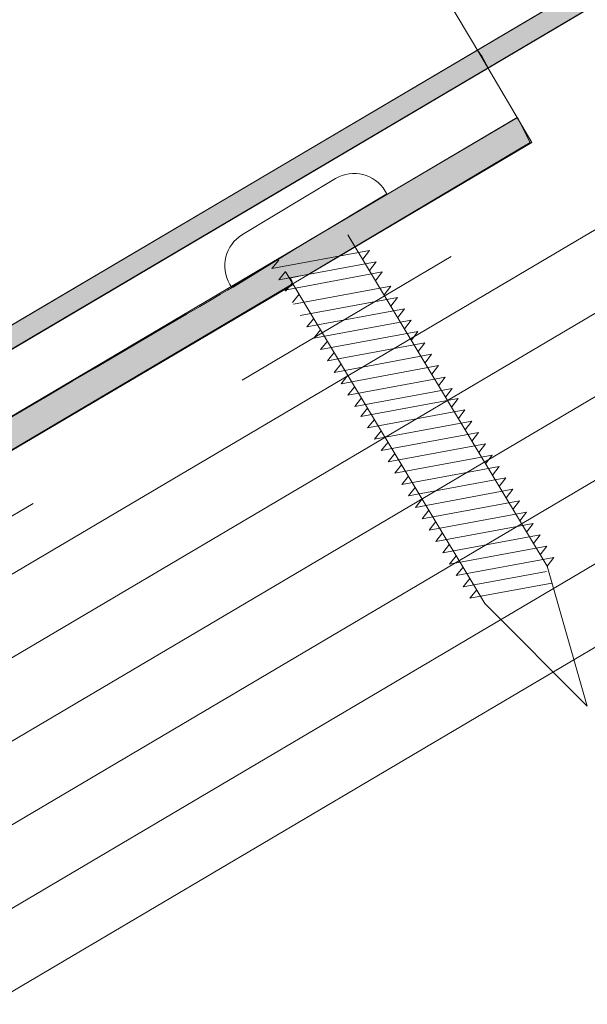
# Model space of a CAD drawing. Units: inches. Extents: x 0.47 to 8.03, y 0.6 to 10.4.
# Drawn here: x 2.95 to 3.18, y 6.24 to 6.64 of the extents above; entities that cross this region are included whole.
import ezdxf

# ---------------------------------------------------------------- set-up
doc = ezdxf.new("R2010")
doc.units = ezdxf.units.IN
doc.header["$MEASUREMENT"] = 0
doc.linetypes.add('AI-Linetype-1', pattern=[0.089495, 0.059663, -0.029832])
for name, color, linetype in [('1.00 PEN', 7, 'Continuous'), ('Clip', 7, 'Continuous'), ('Roof Panel', 7, 'Continuous'), ('Sheathing', 7, 'Continuous'), ('Wood', 7, 'Continuous')]:
    doc.layers.add(name, color=color, linetype=linetype)

# ---------------------------------------------------------------- blocks, each defined once
blk = doc.blocks.new('block 9')
at = {"layer": 'Sheathing', "color": 254, "lineweight": 5, "true_color": 0xd6d6d6}
blk.add_lwpolyline([(4.73219, 7.97695), (2.12078, 6.43523)], dxfattribs=at)
blk = doc.blocks.new('block 10')
at = {"layer": 'Sheathing', "color": 254, "lineweight": 5, "true_color": 0xd6d6d6}
blk.add_lwpolyline([(4.73219, 7.83951), (2.18097, 6.33326)], dxfattribs=at)
blk = doc.blocks.new('block 11')
at = {"layer": 'Sheathing', "color": 254, "lineweight": 5, "true_color": 0xd6d6d6}
blk.add_lwpolyline([(4.73219, 7.87387), (2.16592, 6.35875)], dxfattribs=at)
blk = doc.blocks.new('block 12')
at = {"layer": 'Sheathing', "color": 254, "lineweight": 5, "true_color": 0xd6d6d6}
blk.add_lwpolyline([(4.73219, 7.90824), (2.15087, 6.38424)], dxfattribs=at)
blk = doc.blocks.new('block 13')
at = {"layer": 'Sheathing', "color": 254, "lineweight": 5, "true_color": 0xd6d6d6}
blk.add_lwpolyline([(4.73219, 7.94259), (2.13582, 6.40973)], dxfattribs=at)
blk = doc.blocks.new('block 52')
at = {"layer": '1.00 PEN', "color": 4, "linetype": 'AI-Linetype-1', "lineweight": 20, "true_color": 0x00ffff}
blk.add_lwpolyline([(4.73224, 8.00087), (2.11031, 6.45295)], dxfattribs=at)
blk = doc.blocks.new('block 154')
at = {"layer": '1.00 PEN', "lineweight": 0}
blk.add_lwpolyline([(3.00894, 7.01078), (3.00894, 7.01078)], dxfattribs=at)
blk = doc.blocks.new('block 155')
at = {"layer": '1.00 PEN', "color": 3, "lineweight": 5, "true_color": 0x00ff00}
blk.add_lwpolyline([(2.98345, 7.00993), (2.98279, 7.01105)], dxfattribs=at)
blk = doc.blocks.new('block 156')
at = {"layer": '1.00 PEN', "color": 3, "lineweight": 5, "true_color": 0x00ff00}
blk.add_lwpolyline([(2.96232, 7.01615), (2.92397, 6.9931)], dxfattribs=at)
blk = doc.blocks.new('block 157')
at = {"layer": '1.00 PEN', "color": 3, "lineweight": 5, "true_color": 0x00ff00}
blk.add_lwpolyline([(2.98345, 7.00993), (2.91953, 6.97151)], dxfattribs=at)
blk = doc.blocks.new('block 158')
at = {"layer": '1.00 PEN', "color": 3, "lineweight": 5, "true_color": 0x00ff00}
blk.add_lwpolyline([(2.91886, 6.97263), (2.91953, 6.97151)], dxfattribs=at)
blk = doc.blocks.new('block 159')
at = {"layer": '1.00 PEN', "color": 3, "lineweight": 5, "true_color": 0x00ff00}
blk.add_lwpolyline([(2.94188, 6.97771), (3.02386, 6.84128)], dxfattribs=at)
blk = doc.blocks.new('block 160')
at = {"layer": '1.00 PEN', "color": 3, "lineweight": 5, "true_color": 0x00ff00}
blk.add_lwpolyline([(3.06597, 6.79902), (3.02386, 6.84128)], dxfattribs=at)
blk = doc.blocks.new('block 161')
at = {"layer": '1.00 PEN', "color": 3, "lineweight": 5, "true_color": 0x00ff00}
blk.add_lwpolyline([(2.96746, 6.99307), (3.04943, 6.85665)], dxfattribs=at)
blk = doc.blocks.new('block 162')
at = {"layer": '1.00 PEN', "color": 3, "lineweight": 5, "true_color": 0x00ff00}
blk.add_lwpolyline([(3.06597, 6.79902), (3.04943, 6.85665)], dxfattribs=at)
blk = doc.blocks.new('block 163')
at = {"layer": '1.00 PEN', "color": 3, "lineweight": 5, "true_color": 0x00ff00}
blk.add_open_spline([(2.98279, 7.01105), (2.97854, 7.0181), (2.96938, 7.02039), (2.96232, 7.01615)], degree=3, dxfattribs=at)
blk = doc.blocks.new('block 164')
at = {"layer": '1.00 PEN', "color": 3, "lineweight": 5, "true_color": 0x00ff00}
blk.add_open_spline([(2.92397, 6.9931), (2.9169, 6.98886), (2.91462, 6.97969), (2.91886, 6.97263)], degree=3, dxfattribs=at)
blk = doc.blocks.new('block 165')
at = {"layer": '1.00 PEN', "color": 3, "lineweight": 5, "true_color": 0x00ff00}
blk.add_lwpolyline([(3.03249, 6.89294), (2.99241, 6.88552)], dxfattribs=at)
blk = doc.blocks.new('block 166')
at = {"layer": '1.00 PEN', "color": 3, "lineweight": 5, "true_color": 0x00ff00}
blk.add_lwpolyline([(3.03249, 6.89294), (3.02977, 6.88937)], dxfattribs=at)
blk = doc.blocks.new('block 167')
at = {"layer": '1.00 PEN', "color": 3, "lineweight": 5, "true_color": 0x00ff00}
blk.add_lwpolyline([(2.99519, 6.88901), (2.99241, 6.88552)], dxfattribs=at)
blk = doc.blocks.new('block 168')
at = {"layer": '1.00 PEN', "color": 3, "lineweight": 5, "true_color": 0x00ff00}
blk.add_lwpolyline([(3.02969, 6.89762), (2.9896, 6.8902)], dxfattribs=at)
blk = doc.blocks.new('block 169')
at = {"layer": '1.00 PEN', "color": 3, "lineweight": 5, "true_color": 0x00ff00}
blk.add_lwpolyline([(3.02969, 6.89762), (3.02696, 6.89405)], dxfattribs=at)
blk = doc.blocks.new('block 170')
at = {"layer": '1.00 PEN', "color": 3, "lineweight": 5, "true_color": 0x00ff00}
blk.add_lwpolyline([(2.99237, 6.89368), (2.9896, 6.8902)], dxfattribs=at)
blk = doc.blocks.new('block 171')
at = {"layer": '1.00 PEN', "color": 3, "lineweight": 5, "true_color": 0x00ff00}
blk.add_lwpolyline([(3.02688, 6.90229), (2.98679, 6.89487)], dxfattribs=at)
blk = doc.blocks.new('block 172')
at = {"layer": '1.00 PEN', "color": 3, "lineweight": 5, "true_color": 0x00ff00}
blk.add_lwpolyline([(3.02688, 6.90229), (3.02415, 6.89873)], dxfattribs=at)
blk = doc.blocks.new('block 173')
at = {"layer": '1.00 PEN', "color": 3, "lineweight": 5, "true_color": 0x00ff00}
blk.add_lwpolyline([(2.98956, 6.89836), (2.98679, 6.89487)], dxfattribs=at)
blk = doc.blocks.new('block 174')
at = {"layer": '1.00 PEN', "color": 3, "lineweight": 5, "true_color": 0x00ff00}
blk.add_lwpolyline([(3.02406, 6.90697), (2.98398, 6.89955)], dxfattribs=at)
blk = doc.blocks.new('block 175')
at = {"layer": '1.00 PEN', "color": 3, "lineweight": 5, "true_color": 0x00ff00}
blk.add_lwpolyline([(3.02406, 6.90697), (3.02134, 6.9034)], dxfattribs=at)
blk = doc.blocks.new('block 176')
at = {"layer": '1.00 PEN', "color": 3, "lineweight": 5, "true_color": 0x00ff00}
blk.add_lwpolyline([(2.98676, 6.90303), (2.98398, 6.89955)], dxfattribs=at)
blk = doc.blocks.new('block 177')
at = {"layer": '1.00 PEN', "color": 3, "lineweight": 5, "true_color": 0x00ff00}
blk.add_lwpolyline([(3.02126, 6.91165), (2.98117, 6.90422)], dxfattribs=at)
blk = doc.blocks.new('block 178')
at = {"layer": '1.00 PEN', "color": 3, "lineweight": 5, "true_color": 0x00ff00}
blk.add_lwpolyline([(3.02126, 6.91165), (3.01853, 6.90807)], dxfattribs=at)
blk = doc.blocks.new('block 179')
at = {"layer": '1.00 PEN', "color": 3, "lineweight": 5, "true_color": 0x00ff00}
blk.add_lwpolyline([(2.98395, 6.90771), (2.98117, 6.90422)], dxfattribs=at)
blk = doc.blocks.new('block 180')
at = {"layer": '1.00 PEN', "color": 3, "lineweight": 5, "true_color": 0x00ff00}
blk.add_lwpolyline([(3.01845, 6.91632), (2.97836, 6.9089)], dxfattribs=at)
blk = doc.blocks.new('block 181')
at = {"layer": '1.00 PEN', "color": 3, "lineweight": 5, "true_color": 0x00ff00}
blk.add_lwpolyline([(3.01845, 6.91632), (3.01572, 6.91275)], dxfattribs=at)
blk = doc.blocks.new('block 182')
at = {"layer": '1.00 PEN', "color": 3, "lineweight": 5, "true_color": 0x00ff00}
blk.add_lwpolyline([(2.98114, 6.91239), (2.97836, 6.9089)], dxfattribs=at)
blk = doc.blocks.new('block 183')
at = {"layer": '1.00 PEN', "color": 3, "lineweight": 5, "true_color": 0x00ff00}
blk.add_lwpolyline([(3.01564, 6.921), (2.97555, 6.91357)], dxfattribs=at)
blk = doc.blocks.new('block 184')
at = {"layer": '1.00 PEN', "color": 3, "lineweight": 5, "true_color": 0x00ff00}
blk.add_lwpolyline([(3.01564, 6.921), (3.01291, 6.91742)], dxfattribs=at)
blk = doc.blocks.new('block 185')
at = {"layer": '1.00 PEN', "color": 3, "lineweight": 5, "true_color": 0x00ff00}
blk.add_lwpolyline([(2.97833, 6.91706), (2.97555, 6.91357)], dxfattribs=at)
blk = doc.blocks.new('block 186')
at = {"layer": '1.00 PEN', "color": 3, "lineweight": 5, "true_color": 0x00ff00}
blk.add_lwpolyline([(3.01283, 6.92567), (2.97275, 6.91824)], dxfattribs=at)
blk = doc.blocks.new('block 187')
at = {"layer": '1.00 PEN', "color": 3, "lineweight": 5, "true_color": 0x00ff00}
blk.add_lwpolyline([(3.01283, 6.92567), (3.0101, 6.9221)], dxfattribs=at)
blk = doc.blocks.new('block 188')
at = {"layer": '1.00 PEN', "color": 3, "lineweight": 5, "true_color": 0x00ff00}
blk.add_lwpolyline([(2.97552, 6.92174), (2.97275, 6.91824)], dxfattribs=at)
blk = doc.blocks.new('block 189')
at = {"layer": '1.00 PEN', "color": 3, "lineweight": 5, "true_color": 0x00ff00}
blk.add_lwpolyline([(3.01034, 6.92982), (2.97025, 6.92239)], dxfattribs=at)
blk = doc.blocks.new('block 190')
at = {"layer": '1.00 PEN', "color": 3, "lineweight": 5, "true_color": 0x00ff00}
blk.add_lwpolyline([(3.01034, 6.92982), (3.00761, 6.92625)], dxfattribs=at)
blk = doc.blocks.new('block 191')
at = {"layer": '1.00 PEN', "color": 3, "lineweight": 5, "true_color": 0x00ff00}
blk.add_lwpolyline([(2.97302, 6.92589), (2.97025, 6.92239)], dxfattribs=at)
blk = doc.blocks.new('block 192')
at = {"layer": '1.00 PEN', "color": 3, "lineweight": 5, "true_color": 0x00ff00}
blk.add_lwpolyline([(3.00753, 6.93449), (2.96744, 6.92707)], dxfattribs=at)
blk = doc.blocks.new('block 193')
at = {"layer": '1.00 PEN', "color": 3, "lineweight": 5, "true_color": 0x00ff00}
blk.add_lwpolyline([(3.00753, 6.93449), (3.0048, 6.93093)], dxfattribs=at)
blk = doc.blocks.new('block 194')
at = {"layer": '1.00 PEN', "color": 3, "lineweight": 5, "true_color": 0x00ff00}
blk.add_lwpolyline([(2.97022, 6.93056), (2.96744, 6.92707)], dxfattribs=at)
blk = doc.blocks.new('block 195')
at = {"layer": '1.00 PEN', "color": 3, "lineweight": 5, "true_color": 0x00ff00}
blk.add_lwpolyline([(3.00472, 6.93917), (2.96464, 6.93175)], dxfattribs=at)
blk = doc.blocks.new('block 196')
at = {"layer": '1.00 PEN', "color": 3, "lineweight": 5, "true_color": 0x00ff00}
blk.add_lwpolyline([(3.00472, 6.93917), (3.00199, 6.9356)], dxfattribs=at)
blk = doc.blocks.new('block 197')
at = {"layer": '1.00 PEN', "color": 3, "lineweight": 5, "true_color": 0x00ff00}
blk.add_lwpolyline([(2.96741, 6.93523), (2.96464, 6.93175)], dxfattribs=at)
blk = doc.blocks.new('block 198')
at = {"layer": '1.00 PEN', "color": 3, "lineweight": 5, "true_color": 0x00ff00}
blk.add_lwpolyline([(3.00191, 6.94385), (2.96182, 6.93642)], dxfattribs=at)
blk = doc.blocks.new('block 199')
at = {"layer": '1.00 PEN', "color": 3, "lineweight": 5, "true_color": 0x00ff00}
blk.add_lwpolyline([(3.00191, 6.94385), (2.99918, 6.94028)], dxfattribs=at)
blk = doc.blocks.new('block 200')
at = {"layer": '1.00 PEN', "color": 3, "lineweight": 5, "true_color": 0x00ff00}
blk.add_lwpolyline([(2.9646, 6.93991), (2.96182, 6.93642)], dxfattribs=at)
blk = doc.blocks.new('block 201')
at = {"layer": '1.00 PEN', "color": 3, "lineweight": 5, "true_color": 0x00ff00}
blk.add_lwpolyline([(2.9991, 6.94852), (2.95901, 6.9411)], dxfattribs=at)
blk = doc.blocks.new('block 202')
at = {"layer": '1.00 PEN', "color": 3, "lineweight": 5, "true_color": 0x00ff00}
blk.add_lwpolyline([(2.9991, 6.94852), (2.99637, 6.94495)], dxfattribs=at)
blk = doc.blocks.new('block 203')
at = {"layer": '1.00 PEN', "color": 3, "lineweight": 5, "true_color": 0x00ff00}
blk.add_lwpolyline([(2.96179, 6.94458), (2.95901, 6.9411)], dxfattribs=at)
blk = doc.blocks.new('block 204')
at = {"layer": '1.00 PEN', "color": 3, "lineweight": 5, "true_color": 0x00ff00}
blk.add_lwpolyline([(2.99629, 6.9532), (2.95621, 6.94577)], dxfattribs=at)
blk = doc.blocks.new('block 205')
at = {"layer": '1.00 PEN', "color": 3, "lineweight": 5, "true_color": 0x00ff00}
blk.add_lwpolyline([(2.99629, 6.9532), (2.99357, 6.94962)], dxfattribs=at)
blk = doc.blocks.new('block 206')
at = {"layer": '1.00 PEN', "color": 3, "lineweight": 5, "true_color": 0x00ff00}
blk.add_lwpolyline([(2.95898, 6.94926), (2.95621, 6.94577)], dxfattribs=at)
blk = doc.blocks.new('block 207')
at = {"layer": '1.00 PEN', "color": 3, "lineweight": 5, "true_color": 0x00ff00}
blk.add_lwpolyline([(2.99348, 6.95787), (2.9534, 6.95044)], dxfattribs=at)
blk = doc.blocks.new('block 208')
at = {"layer": '1.00 PEN', "color": 3, "lineweight": 5, "true_color": 0x00ff00}
blk.add_lwpolyline([(2.99348, 6.95787), (2.99075, 6.9543)], dxfattribs=at)
blk = doc.blocks.new('block 209')
at = {"layer": '1.00 PEN', "color": 3, "lineweight": 5, "true_color": 0x00ff00}
blk.add_lwpolyline([(2.95617, 6.95394), (2.9534, 6.95044)], dxfattribs=at)
blk = doc.blocks.new('block 210')
at = {"layer": '1.00 PEN', "color": 3, "lineweight": 5, "true_color": 0x00ff00}
blk.add_lwpolyline([(2.99067, 6.96255), (2.95058, 6.95512)], dxfattribs=at)
blk = doc.blocks.new('block 211')
at = {"layer": '1.00 PEN', "color": 3, "lineweight": 5, "true_color": 0x00ff00}
blk.add_lwpolyline([(2.99067, 6.96255), (2.98794, 6.95898)], dxfattribs=at)
blk = doc.blocks.new('block 212')
at = {"layer": '1.00 PEN', "color": 3, "lineweight": 5, "true_color": 0x00ff00}
blk.add_lwpolyline([(2.95336, 6.95862), (2.95058, 6.95512)], dxfattribs=at)
blk = doc.blocks.new('block 213')
at = {"layer": '1.00 PEN', "color": 3, "lineweight": 5, "true_color": 0x00ff00}
blk.add_lwpolyline([(2.98786, 6.96722), (2.94778, 6.9598)], dxfattribs=at)
blk = doc.blocks.new('block 214')
at = {"layer": '1.00 PEN', "color": 3, "lineweight": 5, "true_color": 0x00ff00}
blk.add_lwpolyline([(2.98786, 6.96722), (2.98514, 6.96365)], dxfattribs=at)
blk = doc.blocks.new('block 215')
at = {"layer": '1.00 PEN', "color": 3, "lineweight": 5, "true_color": 0x00ff00}
blk.add_lwpolyline([(2.94738, 6.96862), (2.9446, 6.96513)], dxfattribs=at)
blk = doc.blocks.new('block 216')
at = {"layer": '1.00 PEN', "color": 3, "lineweight": 5, "true_color": 0x00ff00}
blk.add_lwpolyline([(2.98506, 6.9719), (2.94497, 6.96448)], dxfattribs=at)
blk = doc.blocks.new('block 217')
at = {"layer": '1.00 PEN', "color": 3, "lineweight": 5, "true_color": 0x00ff00}
blk.add_lwpolyline([(2.98506, 6.9719), (2.98233, 6.96833)], dxfattribs=at)
blk = doc.blocks.new('block 218')
at = {"layer": '1.00 PEN', "color": 3, "lineweight": 5, "true_color": 0x00ff00}
blk.add_lwpolyline([(2.94456, 6.97329), (2.94179, 6.96981)], dxfattribs=at)
blk = doc.blocks.new('block 219')
at = {"layer": '1.00 PEN', "color": 3, "lineweight": 5, "true_color": 0x00ff00}
blk.add_lwpolyline([(2.97907, 6.9819), (2.93898, 6.97448)], dxfattribs=at)
blk = doc.blocks.new('block 220')
at = {"layer": '1.00 PEN', "color": 3, "lineweight": 5, "true_color": 0x00ff00}
blk.add_lwpolyline([(2.97907, 6.9819), (2.97634, 6.97833)], dxfattribs=at)
blk = doc.blocks.new('block 221')
at = {"layer": '1.00 PEN', "color": 3, "lineweight": 5, "true_color": 0x00ff00}
blk.add_lwpolyline([(2.94175, 6.97797), (2.93898, 6.97448)], dxfattribs=at)
blk = doc.blocks.new('block 222')
at = {"layer": '1.00 PEN', "color": 3, "lineweight": 5, "true_color": 0x00ff00}
blk.add_lwpolyline([(2.97626, 6.98658), (2.93617, 6.97916)], dxfattribs=at)
blk = doc.blocks.new('block 223')
at = {"layer": '1.00 PEN', "color": 3, "lineweight": 5, "true_color": 0x00ff00}
blk.add_lwpolyline([(2.97626, 6.98658), (2.97353, 6.98301)], dxfattribs=at)
blk = doc.blocks.new('block 224')
at = {"layer": '1.00 PEN', "color": 3, "lineweight": 5, "true_color": 0x00ff00}
blk.add_lwpolyline([(2.93895, 6.98264), (2.93617, 6.97916)], dxfattribs=at)
blk = doc.blocks.new('block 225')
at = {"layer": '1.00 PEN', "color": 3, "lineweight": 5, "true_color": 0x00ff00}
blk.add_lwpolyline([(2.98156, 6.97773), (2.94148, 6.9703)], dxfattribs=at)
blk = doc.blocks.new('block 226')
at = {"layer": '1.00 PEN', "color": 3, "lineweight": 5, "true_color": 0x00ff00}
blk.add_lwpolyline([(2.98156, 6.97773), (2.97883, 6.97415)], dxfattribs=at)
blk = doc.blocks.new('block 227')
at = {"layer": '1.00 PEN', "color": 3, "lineweight": 5, "true_color": 0x00ff00}
blk.add_lwpolyline([(3.0353, 6.88827), (2.99522, 6.88084)], dxfattribs=at)
blk = doc.blocks.new('block 228')
at = {"layer": '1.00 PEN', "color": 3, "lineweight": 5, "true_color": 0x00ff00}
blk.add_lwpolyline([(3.0353, 6.88827), (3.03257, 6.8847)], dxfattribs=at)
blk = doc.blocks.new('block 229')
at = {"layer": '1.00 PEN', "color": 3, "lineweight": 5, "true_color": 0x00ff00}
blk.add_lwpolyline([(2.99799, 6.88434), (2.99522, 6.88084)], dxfattribs=at)
blk = doc.blocks.new('block 230')
at = {"layer": '1.00 PEN', "color": 3, "lineweight": 5, "true_color": 0x00ff00}
blk.add_lwpolyline([(3.03812, 6.88359), (2.99803, 6.87617)], dxfattribs=at)
blk = doc.blocks.new('block 231')
at = {"layer": '1.00 PEN', "color": 3, "lineweight": 5, "true_color": 0x00ff00}
blk.add_lwpolyline([(3.03812, 6.88359), (3.03539, 6.88002)], dxfattribs=at)
blk = doc.blocks.new('block 232')
at = {"layer": '1.00 PEN', "color": 3, "lineweight": 5, "true_color": 0x00ff00}
blk.add_lwpolyline([(3.0008, 6.87966), (2.99803, 6.87617)], dxfattribs=at)
blk = doc.blocks.new('block 233')
at = {"layer": '1.00 PEN', "color": 3, "lineweight": 5, "true_color": 0x00ff00}
blk.add_lwpolyline([(3.04092, 6.87892), (3.00084, 6.87149)], dxfattribs=at)
blk = doc.blocks.new('block 234')
at = {"layer": '1.00 PEN', "color": 3, "lineweight": 5, "true_color": 0x00ff00}
blk.add_lwpolyline([(3.04092, 6.87892), (3.0382, 6.87534)], dxfattribs=at)
blk = doc.blocks.new('block 235')
at = {"layer": '1.00 PEN', "color": 3, "lineweight": 5, "true_color": 0x00ff00}
blk.add_lwpolyline([(3.00361, 6.87498), (3.00084, 6.87149)], dxfattribs=at)
blk = doc.blocks.new('block 236')
at = {"layer": '1.00 PEN', "color": 3, "lineweight": 5, "true_color": 0x00ff00}
blk.add_lwpolyline([(3.04373, 6.87424), (3.00364, 6.86682)], dxfattribs=at)
blk = doc.blocks.new('block 237')
at = {"layer": '1.00 PEN', "color": 3, "lineweight": 5, "true_color": 0x00ff00}
blk.add_lwpolyline([(3.04373, 6.87424), (3.041, 6.87067)], dxfattribs=at)
blk = doc.blocks.new('block 238')
at = {"layer": '1.00 PEN', "color": 3, "lineweight": 5, "true_color": 0x00ff00}
blk.add_lwpolyline([(3.00642, 6.8703), (3.00364, 6.86682)], dxfattribs=at)
blk = doc.blocks.new('block 239')
at = {"layer": '1.00 PEN', "color": 3, "lineweight": 5, "true_color": 0x00ff00}
blk.add_lwpolyline([(3.04654, 6.86957), (3.00646, 6.86214)], dxfattribs=at)
blk = doc.blocks.new('block 240')
at = {"layer": '1.00 PEN', "color": 3, "lineweight": 5, "true_color": 0x00ff00}
blk.add_lwpolyline([(3.04654, 6.86957), (3.04381, 6.866)], dxfattribs=at)
blk = doc.blocks.new('block 241')
at = {"layer": '1.00 PEN', "color": 3, "lineweight": 5, "true_color": 0x00ff00}
blk.add_lwpolyline([(3.00923, 6.86563), (3.00646, 6.86214)], dxfattribs=at)
blk = doc.blocks.new('block 242')
at = {"layer": '1.00 PEN', "color": 3, "lineweight": 5, "true_color": 0x00ff00}
blk.add_lwpolyline([(3.04935, 6.86489), (3.00927, 6.85747)], dxfattribs=at)
blk = doc.blocks.new('block 243')
at = {"layer": '1.00 PEN', "color": 3, "lineweight": 5, "true_color": 0x00ff00}
blk.add_lwpolyline([(3.04935, 6.86489), (3.04663, 6.86132)], dxfattribs=at)
blk = doc.blocks.new('block 244')
at = {"layer": '1.00 PEN', "color": 3, "lineweight": 5, "true_color": 0x00ff00}
blk.add_lwpolyline([(3.01204, 6.86095), (3.00927, 6.85747)], dxfattribs=at)
blk = doc.blocks.new('block 245')
at = {"layer": '1.00 PEN', "color": 3, "lineweight": 5, "true_color": 0x00ff00}
blk.add_lwpolyline([(3.05216, 6.86021), (3.01207, 6.85279)], dxfattribs=at)
blk = doc.blocks.new('block 246')
at = {"layer": '1.00 PEN', "color": 3, "lineweight": 5, "true_color": 0x00ff00}
blk.add_lwpolyline([(3.05216, 6.86021), (3.04943, 6.85665)], dxfattribs=at)
blk = doc.blocks.new('block 247')
at = {"layer": '1.00 PEN', "color": 3, "lineweight": 5, "true_color": 0x00ff00}
blk.add_lwpolyline([(3.01485, 6.85628), (3.01207, 6.85279)], dxfattribs=at)
blk = doc.blocks.new('block 248')
at = {"layer": '1.00 PEN', "color": 3, "lineweight": 5, "true_color": 0x00ff00}
blk.add_lwpolyline([(3.0492, 6.85447), (3.01488, 6.84812)], dxfattribs=at)
blk = doc.blocks.new('block 249')
at = {"layer": '1.00 PEN', "color": 3, "lineweight": 5, "true_color": 0x00ff00}
blk.add_lwpolyline([(3.01766, 6.85161), (3.01488, 6.84812)], dxfattribs=at)
blk = doc.blocks.new('block 250')
at = {"layer": '1.00 PEN', "color": 3, "lineweight": 5, "true_color": 0x00ff00}
blk.add_lwpolyline([(3.05143, 6.84969), (3.0177, 6.84344)], dxfattribs=at)
blk = doc.blocks.new('block 251')
at = {"layer": '1.00 PEN', "color": 3, "lineweight": 5, "true_color": 0x00ff00}
blk.add_lwpolyline([(3.02047, 6.84693), (3.0177, 6.84344)], dxfattribs=at)
blk = doc.blocks.new('block 705')
at = {"true_color": 0xff00ff}
blk.add_hatch(color=6, dxfattribs=at).paths.add_polyline_path([(3.02518, 7.06172), (3.02257, 7.0666), (3.02084, 7.06904), (2.60938, 6.82645), (2.61198, 6.82306), (2.61372, 6.8191)])
at = {"lineweight": 0}
blk.add_lwpolyline([(3.02518, 7.06172), (3.02257, 7.0666), (3.02084, 7.06904), (2.60938, 6.82645), (2.61198, 6.82306), (2.61372, 6.8191), (3.02518, 7.06172)], dxfattribs=at)
blk = doc.blocks.new('block 716')
at = {"layer": 'Roof Panel', "true_color": 0xbf00ff}
h = blk.add_hatch(color=200, dxfattribs=at)
edge = h.paths.add_edge_path()
edge.add_spline(control_points=[(4.15191, 7.72733), (4.15104, 7.72733), (4.15538, 7.73292), (4.15538, 7.73292), (4.15538, 7.73292), (4.15191, 7.73701), (4.15191, 7.73701), (4.15191, 7.73701), (3.02084, 7.06904), (3.02084, 7.06904), (3.02084, 7.06904), (3.02257, 7.0666), (3.02257, 7.0666), (3.02257, 7.0666), (3.02518, 7.06172), (3.02518, 7.06172), (3.02518, 7.06172), (4.15191, 7.72733), (4.15191, 7.72733)], knot_values=[0, 0, 0, 0, 1, 1, 1, 2, 2, 2, 3, 3, 3, 4, 4, 4, 5, 5, 5, 6, 6, 6, 6], degree=3, periodic=0)
at = {"layer": 'Roof Panel', "lineweight": 0}
blk.add_open_spline([(4.15191, 7.72733), (4.15104, 7.72733), (4.15538, 7.73292), (4.15538, 7.73292), (4.15538, 7.73292), (4.15191, 7.73701), (4.15191, 7.73701), (4.15191, 7.73701), (3.02084, 7.06904), (3.02084, 7.06904), (3.02084, 7.06904), (3.02257, 7.0666), (3.02257, 7.0666), (3.02257, 7.0666), (3.02518, 7.06172), (3.02518, 7.06172), (3.02518, 7.06172), (4.15191, 7.72733), (4.15191, 7.72733)], degree=3, knots=[0, 0, 0, 0, 1, 1, 1, 2, 2, 2, 3, 3, 3, 4, 4, 4, 5, 5, 5, 6, 6, 6, 6], dxfattribs=at)
blk = doc.blocks.new('block 718')
at = {"layer": 'Roof Panel', "color": 200, "lineweight": 20, "true_color": 0xbf00ff}
blk.add_lwpolyline([(4.73219, 8.06955), (2.08023, 6.50389)], dxfattribs=at)
blk = doc.blocks.new('block 726')
at = {"layer": 'Roof Panel', "color": 200, "lineweight": 20, "true_color": 0xbf00ff}
blk.add_lwpolyline([(4.72795, 8.07705), (2.07589, 6.51125)], dxfattribs=at)
blk = doc.blocks.new('block 728')
at = {"layer": 'Wood', "color": 254, "lineweight": 5, "true_color": 0xd6d6d6}
blk.add_lwpolyline([(4.73219, 7.80515), (2.19603, 6.30777)], dxfattribs=at)
blk = doc.blocks.new('block 772')
at = {"layer": 'Clip', "color": 1, "lineweight": 5, "true_color": 0xff0000}
blk.add_lwpolyline([(2.87947, 7.30593), (3.02215, 7.06663)], dxfattribs=at)
blk = doc.blocks.new('block 774')
at = {"layer": 'Clip', "color": 1, "lineweight": 5, "true_color": 0xff0000}
blk.add_lwpolyline([(2.47056, 7.05972), (2.87949, 7.30595)], dxfattribs=at)
blk = doc.blocks.new('block 775')
at = {"layer": 'Clip', "true_color": 0xff0000}
h = blk.add_hatch(color=1, dxfattribs=at)
edge = h.paths.add_edge_path()
edge.add_spline(control_points=[(3.04254, 7.03096), (3.04254, 7.03096), (3.03733, 7.04132), (3.03733, 7.04132), (3.03733, 7.04132), (2.95139, 6.99075), (2.95139, 6.99075), (2.95139, 6.99075), (2.92014, 6.97152), (2.92014, 6.97152), (2.92014, 6.97174), (2.71181, 6.84915), (2.71181, 6.84915), (2.71181, 6.84915), (2.68056, 6.82992), (2.68056, 6.82992), (2.67969, 6.83027), (2.62587, 6.79859), (2.62587, 6.79859), (2.62587, 6.79859), (2.63281, 6.78833), (2.63281, 6.78833), (2.63281, 6.78833), (2.70486, 6.83076), (2.70486, 6.83076), (2.70486, 6.83168), (2.70399, 6.83377), (2.70399, 6.83377), (2.70399, 6.83377), (2.71181, 6.83518), (2.71181, 6.83518), (2.71181, 6.83518), (2.94445, 6.97234), (2.94445, 6.97234), (2.94531, 6.97326), (2.94358, 6.97524), (2.94358, 6.97524), (2.94358, 6.97524), (2.95139, 6.97676), (2.95139, 6.97676), (2.95139, 6.97676), (3.04254, 7.03096), (3.04254, 7.03096)], knot_values=[0, 0, 0, 0, 1, 1, 1, 2, 2, 2, 3, 3, 3, 4, 4, 4, 5, 5, 5, 6, 6, 6, 7, 7, 7, 8, 8, 8, 9, 9, 9, 10, 10, 10, 11, 11, 11, 12, 12, 12, 13, 13, 13, 14, 14, 14, 14], degree=3, periodic=0)
at = {"layer": 'Clip', "lineweight": 0}
blk.add_open_spline([(3.04254, 7.03096), (3.04254, 7.03096), (3.03733, 7.04132), (3.03733, 7.04132), (3.03733, 7.04132), (2.95139, 6.99075), (2.95139, 6.99075), (2.95139, 6.99075), (2.92014, 6.97152), (2.92014, 6.97152), (2.92014, 6.97174), (2.71181, 6.84915), (2.71181, 6.84915), (2.71181, 6.84915), (2.68056, 6.82992), (2.68056, 6.82992), (2.67969, 6.83027), (2.62587, 6.79859), (2.62587, 6.79859), (2.62587, 6.79859), (2.63281, 6.78833), (2.63281, 6.78833), (2.63281, 6.78833), (2.70486, 6.83076), (2.70486, 6.83076), (2.70486, 6.83168), (2.70399, 6.83377), (2.70399, 6.83377), (2.70399, 6.83377), (2.71181, 6.83518), (2.71181, 6.83518), (2.71181, 6.83518), (2.94445, 6.97234), (2.94445, 6.97234), (2.94531, 6.97326), (2.94358, 6.97524), (2.94358, 6.97524), (2.94358, 6.97524), (2.95139, 6.97676), (2.95139, 6.97676), (2.95139, 6.97676), (3.04254, 7.03096), (3.04254, 7.03096)], degree=3, knots=[0, 0, 0, 0, 1, 1, 1, 2, 2, 2, 3, 3, 3, 4, 4, 4, 5, 5, 5, 6, 6, 6, 7, 7, 7, 8, 8, 8, 9, 9, 9, 10, 10, 10, 11, 11, 11, 12, 12, 12, 13, 13, 13, 14, 14, 14, 14], dxfattribs=at)
blk = doc.blocks.new('block 776')
at = {"layer": 'Clip', "color": 1, "lineweight": 5, "true_color": 0xff0000}
blk.add_lwpolyline([(3.02215, 7.06663), (3.04319, 7.031)], dxfattribs=at)
blk = doc.blocks.new('block 778')
at = {"layer": 'Clip', "color": 1, "lineweight": 5, "true_color": 0xff0000}
blk.add_lwpolyline([(3.03712, 7.04128), (2.6261, 6.79862)], dxfattribs=at)
blk = doc.blocks.new('block 779')
at = {"layer": 'Clip', "color": 1, "lineweight": 5, "true_color": 0xff0000}
blk.add_lwpolyline([(3.04319, 7.031), (2.63217, 6.78834)], dxfattribs=at)

msp = doc.modelspace()

# ---------------------------------------------------------------- block references
msp.add_blockref('block 705', (0.11389, -0.44072))
at = {"layer": '1.00 PEN'}
for name in ['block 52', 'block 163', 'block 156', 'block 155', 'block 154', 'block 157', 'block 164', 'block 161', 'block 222', 'block 223', 'block 224', 'block 219', 'block 221', 'block 220', 'block 225', 'block 159', 'block 226', 'block 158', 'block 218', 'block 216', 'block 217', 'block 215', 'block 213', 'block 214', 'block 210', 'block 211', 'block 212', 'block 207', 'block 208', 'block 209', 'block 204', 'block 205', 'block 206', 'block 201', 'block 202', 'block 203', 'block 198', 'block 199', 'block 200', 'block 195', 'block 196', 'block 197', 'block 192', 'block 193', 'block 194', 'block 189', 'block 190', 'block 191', 'block 186', 'block 187', 'block 188', 'block 183', 'block 184', 'block 185', 'block 180', 'block 181', 'block 182', 'block 177', 'block 178', 'block 179', 'block 174', 'block 175', 'block 176', 'block 171', 'block 172', 'block 173', 'block 168', 'block 169', 'block 170', 'block 165', 'block 166', 'block 167', 'block 227', 'block 228', 'block 229', 'block 230', 'block 231', 'block 232', 'block 233', 'block 234', 'block 235', 'block 236', 'block 237', 'block 238', 'block 239', 'block 240', 'block 241', 'block 242', 'block 243', 'block 244', 'block 245', 'block 246', 'block 162', 'block 247', 'block 248', 'block 249', 'block 250', 'block 251', 'block 160']:
    msp.add_blockref(name, (0.11389, -0.44072), dxfattribs=at)
at = {"layer": 'Clip'}
for name in ['block 774', 'block 772', 'block 776', 'block 775', 'block 778', 'block 779']:
    msp.add_blockref(name, (0.11389, -0.44072), dxfattribs=at)
at = {"layer": 'Roof Panel'}
for name in ['block 726', 'block 718', 'block 716']:
    msp.add_blockref(name, (0.11389, -0.44072), dxfattribs=at)
at = {"layer": 'Sheathing'}
for name in ['block 9', 'block 13', 'block 12', 'block 11', 'block 10']:
    msp.add_blockref(name, (0.11389, -0.44072), dxfattribs=at)
at = {"layer": 'Wood'}
msp.add_blockref('block 728', (0.11389, -0.44072), dxfattribs=at)

doc.saveas('drawing.dxf')
